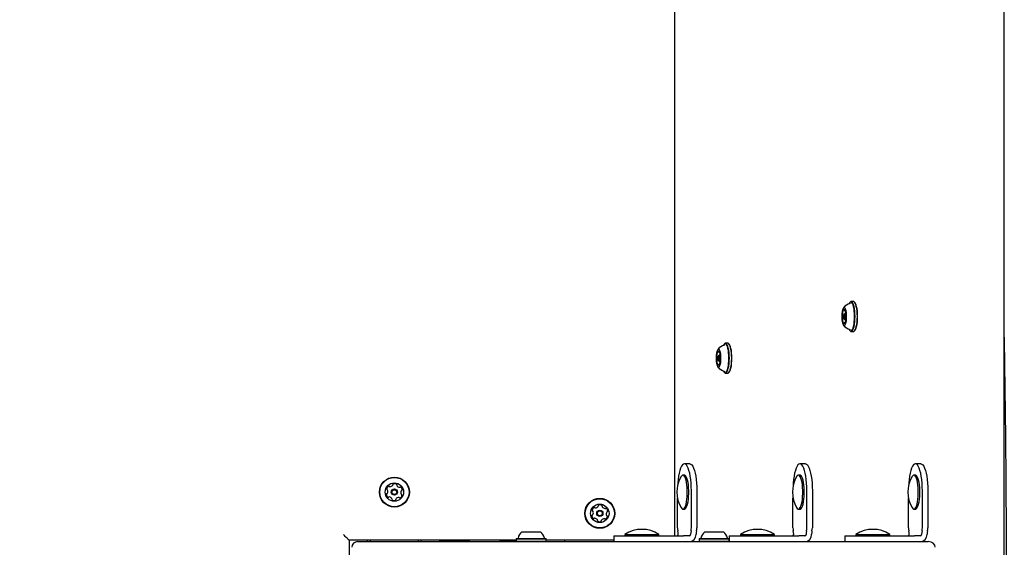
# Model space of a CAD drawing. Units: millimetres. Extents: x 397 to 1704, y 659 to 1559.
# Drawn here: x 1393 to 1462, y 1195 to 1232 of the extents above; entities that cross this region are included whole.
import ezdxf

# ---------------------------------------------------------------- set-up
doc = ezdxf.new("R2010")
doc.units = ezdxf.units.MM
doc.header["$LTSCALE"] = 100
doc.styles.add('SLDTEXTSTYLE0', font='TXT', dxfattribs={"width": 0.75})
doc.dimstyles.new('SLDDIMSTYLE4', dxfattribs={"dimtxt": 15.875, "dimasz": 8, "dimexe": 0, "dimexo": 0.0625, "dimgap": 3.96875, "dimtad": 2, "dimdec": 0, "dimrnd": 1e-09, "dimzin": 12, "dimdsep": 46, "dimtxsty": 'SLDTEXTSTYLE0', "dimblk1": 'DOT', "dimblk2": 'DOT', "dimsah": 1, "dimcen": 0.09, "dimse1": 1, "dimse2": 1, "dimadec": 0, "dimazin": 3, "dimtfac": 1, "dimtdec": 0, "dimtofl": 0, "dimtmove": 0, "dimatfit": 3, "dimldrblk": 'DOT', "dimfxl": 0, "dimfrac": 2, "dimtolj": 1, "dimtzin": 12, "dimarcsym": 0})

# ---------------------------------------------------------------- blocks, each defined once
blk = doc.blocks.new('_DOT')
at = {"color": 0, "linetype": 'ByBlock', "lineweight": -2}
blk.add_line((-0.5, 0), (-1, 0), dxfattribs=at)
at = {"color": 0, "linetype": 'ByBlock', "const_width": 0.5}
blk.add_lwpolyline([(-0.25, 0, 1), (0.25, 0, 1)], format="xyb", close=True, dxfattribs=at)
blk = doc.blocks.new('_D_6')
at = {"color": 7, "linetype": 'Continuous', "lineweight": 18}
blk.add_line((1462.381, 1538.671), (600.457, 1538.671), dxfattribs=at)
at = {"color": 7, "linetype": 'Continuous', "lineweight": 18, "xscale": 8, "yscale": 8}
for p, rotation in [((600.457, 1538.671), 179.9999999999719), ((1462.381, 1538.671), 359.9999999999719)]:
    blk.add_blockref('_DOT', p, dxfattribs=dict(at, rotation=rotation))
at = {"color": 7, "linetype": 'Continuous', "lineweight": 18, "insert": (1013.824, 1559.135), "char_height": 15.875, "attachment_point": 1, "style": 'SLDTEXTSTYLE0'}
blk.add_mtext('862', dxfattribs=at)

msp = doc.modelspace()

# ---------------------------------------------------------------- linework, layer by layer
at = {"color": 7, "linetype": 'Continuous', "lineweight": 25}
for p, q in [((1438.96, 1291.968), (1438.96, 1195.318)), ((1462.228, 1142.668), (1462.228, 1242.668)), ((1451.343, 1211.836), (1451.321, 1211.812)), ((1451.348, 1211.746), (1451.338, 1211.744)), ((1451.581, 1211.874), (1451.416, 1211.874)), ((1451.676, 1211.812), (1451.654, 1211.836)), ((1450.805, 1210.946), (1450.898, 1210.946)), ((1450.961, 1211.034), (1450.916, 1210.986)), ((1450.929, 1211.253), (1451.017, 1211.253)), ((1451.025, 1211.042), (1450.977, 1211.042)), ((1451.052, 1210.946), (1451.061, 1210.946)), ((1450.898, 1210.688), (1450.805, 1210.688)), ((1450.916, 1210.648), (1450.961, 1210.6)), ((1451.017, 1210.381), (1450.929, 1210.381)), ((1450.977, 1210.592), (1451.025, 1210.592)), ((1451.061, 1210.688), (1451.052, 1210.688)), ((1451.321, 1209.822), (1451.343, 1209.798)), ((1451.416, 1209.759), (1451.581, 1209.759)), ((1451.654, 1209.798), (1451.676, 1209.822)), ((1442.473, 1208.893), (1442.45, 1208.868)), ((1442.478, 1208.803), (1442.468, 1208.801)), ((1442.71, 1208.931), (1442.546, 1208.931)), ((1442.806, 1208.868), (1442.783, 1208.893)), ((1441.935, 1208.003), (1442.028, 1208.003)), ((1442.091, 1208.09), (1442.046, 1208.042)), ((1442.058, 1208.31), (1442.147, 1208.31)), ((1442.155, 1208.099), (1442.106, 1208.099)), ((1442.182, 1208.003), (1442.191, 1208.003)), ((1442.028, 1207.744), (1441.935, 1207.744)), ((1442.046, 1207.705), (1442.091, 1207.657)), ((1442.147, 1207.438), (1442.058, 1207.438)), ((1442.106, 1207.649), (1442.155, 1207.649)), ((1442.191, 1207.744), (1442.182, 1207.744)), ((1442.45, 1206.879), (1442.473, 1206.855)), ((1442.546, 1206.816), (1442.71, 1206.816)), ((1442.783, 1206.855), (1442.806, 1206.879)), ((1440.035, 1200.418), (1439.648, 1200.418)), ((1448.187, 1200.418), (1447.801, 1200.418)), ((1456.34, 1200.418), (1455.954, 1200.418)), ((1439.648, 1199.618), (1439.542, 1199.618)), ((1447.801, 1199.618), (1447.695, 1199.618)), ((1455.954, 1199.618), (1455.848, 1199.618)), ((1440.14, 1195.905), (1440.14, 1198.518)), ((1440.526, 1198.518), (1440.526, 1195.905)), ((1448.293, 1195.905), (1448.293, 1198.518)), ((1448.679, 1198.518), (1448.679, 1195.905)), ((1456.446, 1195.905), (1456.446, 1198.518)), ((1456.832, 1198.518), (1456.832, 1195.905)), ((1439.156, 1195.905), (1439.156, 1198.021)), ((1447.309, 1195.905), (1447.309, 1198.021)), ((1455.462, 1195.905), (1455.462, 1198.021)), ((1439.542, 1197.218), (1439.648, 1197.218)), ((1447.695, 1197.218), (1447.801, 1197.218)), ((1455.848, 1197.218), (1455.954, 1197.218)), ((1428.182, 1195.618), (1429.482, 1195.618)), ((1435.454, 1195.428), (1435.454, 1195.318)), ((1435.454, 1195.428), (1437.854, 1195.428)), ((1437.854, 1195.318), (1437.854, 1195.428)), ((1439.208, 1195.418), (1439.208, 1195.458)), ((1440.088, 1195.458), (1440.088, 1195.418)), ((1440.475, 1195.418), (1440.475, 1195.458)), ((1441.098, 1195.618), (1442.398, 1195.618)), ((1443.607, 1195.428), (1443.607, 1195.318)), ((1443.607, 1195.428), (1446.007, 1195.428)), ((1446.007, 1195.318), (1446.007, 1195.428)), ((1447.361, 1195.418), (1447.361, 1195.458)), ((1448.241, 1195.458), (1448.241, 1195.418)), ((1448.627, 1195.418), (1448.627, 1195.458)), ((1451.759, 1195.428), (1451.759, 1195.318)), ((1451.759, 1195.428), (1454.159, 1195.428)), ((1454.159, 1195.318), (1454.159, 1195.428)), ((1455.514, 1195.418), (1455.514, 1195.458)), ((1456.394, 1195.458), (1456.394, 1195.418)), ((1456.78, 1195.418), (1456.78, 1195.458)), ((1427.775, 1195.018), (1415.976, 1195.018)), ((1415.976, 1195.018), (1415.976, 1190.318)), ((1416.576, 1194.918), (1416.623, 1194.918)), ((1416.623, 1194.918), (1443.492, 1194.918)), ((1417.276, 1194.918), (1417.276, 1195.018)), ((1417.476, 1195.018), (1417.476, 1194.918)), ((1420.876, 1194.918), (1420.876, 1195.018)), ((1421.076, 1194.918), (1421.076, 1195.018)), ((1422.368, 1195.018), (1422.368, 1194.943)), ((1422.368, 1194.943), (1422.393, 1194.918)), ((1422.368, 1194.943), (1424.483, 1194.943)), ((1424.458, 1194.918), (1424.483, 1194.943)), ((1424.483, 1194.943), (1424.483, 1195.018)), ((1426.618, 1195.018), (1426.618, 1194.943)), ((1426.618, 1194.943), (1426.643, 1194.918)), ((1426.618, 1194.943), (1427.775, 1194.943)), ((1427.8, 1195.138), (1427.775, 1195.113)), ((1427.775, 1195.113), (1427.775, 1194.943)), ((1427.775, 1195.113), (1429.89, 1195.113)), ((1427.775, 1194.943), (1427.8, 1194.918)), ((1427.775, 1194.943), (1429.89, 1194.943)), ((1427.8, 1195.138), (1429.865, 1195.138)), ((1429.89, 1195.113), (1429.865, 1195.138)), ((1429.865, 1194.918), (1429.89, 1194.943)), ((1429.89, 1194.943), (1429.89, 1195.113)), ((1434.657, 1195.018), (1429.89, 1195.018)), ((1431.176, 1195.018), (1431.176, 1194.918)), ((1434.657, 1195.318), (1434.657, 1194.918)), ((1434.657, 1195.318), (1434.722, 1195.318)), ((1434.722, 1195.318), (1437.049, 1195.318)), ((1437.049, 1195.318), (1439.573, 1195.318)), ((1439.763, 1195.318), (1439.573, 1195.318)), ((1439.953, 1195.318), (1439.763, 1195.318)), ((1439.992, 1195.318), (1439.953, 1195.318)), ((1440.715, 1195.138), (1440.69, 1195.113)), ((1440.69, 1195.113), (1440.69, 1194.943)), ((1440.69, 1195.113), (1442.805, 1195.113)), ((1440.69, 1194.943), (1440.715, 1194.918)), ((1440.69, 1194.943), (1442.805, 1194.943)), ((1440.715, 1195.138), (1442.78, 1195.138)), ((1442.805, 1195.113), (1442.78, 1195.138)), ((1442.78, 1194.918), (1442.805, 1194.943)), ((1442.805, 1194.943), (1442.805, 1195.113)), ((1442.81, 1195.318), (1442.81, 1194.918)), ((1442.81, 1195.318), (1442.875, 1195.318)), ((1442.875, 1195.318), (1445.202, 1195.318)), ((1443.492, 1194.918), (1452.21, 1194.918)), ((1445.202, 1195.318), (1447.726, 1195.318)), ((1447.916, 1195.318), (1447.726, 1195.318)), ((1448.106, 1195.318), (1447.916, 1195.318)), ((1448.144, 1195.318), (1448.106, 1195.318)), ((1450.963, 1195.318), (1450.963, 1194.918)), ((1450.963, 1195.318), (1451.028, 1195.318)), ((1451.028, 1195.318), (1453.355, 1195.318)), ((1452.21, 1194.918), (1456.865, 1194.918)), ((1453.355, 1195.318), (1455.878, 1195.318)), ((1456.068, 1195.318), (1455.878, 1195.318)), ((1456.259, 1195.318), (1456.068, 1195.318)), ((1456.297, 1195.318), (1456.259, 1195.318))]:
    msp.add_line(p, q, dxfattribs=at)
at = {"color": 7, "linetype": 'Continuous', "lineweight": 25, "flags": 128}
for points in [[(1451.097, 1210.817), (1451.092, 1210.967), (1451.079, 1211.109), (1451.057, 1211.235), (1451.029, 1211.338), (1450.995, 1211.414), (1450.958, 1211.457), (1450.919, 1211.466), (1450.88, 1211.44), (1450.844, 1211.38), (1450.813, 1211.29), (1450.788, 1211.174), (1450.77, 1211.039), (1450.761, 1210.892), (1450.761, 1210.741), (1450.77, 1210.595), (1450.788, 1210.46), (1450.813, 1210.344), (1450.844, 1210.254), (1450.88, 1210.194), (1450.919, 1210.168), (1450.958, 1210.177), (1450.995, 1210.22), (1451.029, 1210.296), (1451.057, 1210.399), (1451.079, 1210.525), (1451.092, 1210.667), (1451.097, 1210.817)], [(1451.659, 1210.817), (1451.655, 1211.007), (1451.641, 1211.19), (1451.619, 1211.361), (1451.59, 1211.513), (1451.553, 1211.641), (1451.511, 1211.741), (1451.465, 1211.81), (1451.417, 1211.845), (1451.367, 1211.845), (1451.319, 1211.81), (1451.273, 1211.741), (1451.261, 1211.717)], [(1451.345, 1211.778), (1451.309, 1211.741), (1451.303, 1211.732)], [(1451.69, 1210.817), (1451.685, 1211.011), (1451.672, 1211.199), (1451.649, 1211.374), (1451.619, 1211.529), (1451.581, 1211.661), (1451.538, 1211.764), (1451.491, 1211.834), (1451.442, 1211.87), (1451.391, 1211.87), (1451.343, 1211.836)], [(1451.854, 1210.817), (1451.85, 1211.011), (1451.836, 1211.199), (1451.813, 1211.374), (1451.783, 1211.529), (1451.745, 1211.661), (1451.703, 1211.764), (1451.655, 1211.834), (1451.606, 1211.87), (1451.581, 1211.874)], [(1451.872, 1210.817), (1451.867, 1211.007), (1451.854, 1211.19), (1451.832, 1211.361), (1451.802, 1211.513), (1451.766, 1211.641), (1451.724, 1211.741), (1451.678, 1211.81), (1451.676, 1211.812)], [(1450.802, 1210.948), (1450.8, 1210.949), (1450.799, 1210.949), (1450.797, 1210.948), (1450.795, 1210.945), (1450.793, 1210.942), (1450.792, 1210.937), (1450.791, 1210.932), (1450.79, 1210.925)], [(1450.79, 1210.709), (1450.791, 1210.702), (1450.792, 1210.697), (1450.793, 1210.692), (1450.795, 1210.689), (1450.797, 1210.686), (1450.799, 1210.685), (1450.8, 1210.685), (1450.802, 1210.686)], [(1450.811, 1210.953), (1450.81, 1210.951), (1450.809, 1210.949), (1450.808, 1210.948), (1450.807, 1210.947), (1450.806, 1210.946), (1450.805, 1210.946), (1450.803, 1210.947), (1450.802, 1210.948)], [(1450.895, 1211.305), (1450.894, 1211.311), (1450.893, 1211.318), (1450.892, 1211.323), (1450.89, 1211.328), (1450.889, 1211.332), (1450.887, 1211.334), (1450.885, 1211.336), (1450.883, 1211.336)], [(1450.883, 1210.817), (1450.887, 1210.75), (1450.896, 1210.693), (1450.911, 1210.655), (1450.929, 1210.642), (1450.946, 1210.655), (1450.961, 1210.693), (1450.97, 1210.75), (1450.974, 1210.817), (1450.97, 1210.884), (1450.961, 1210.941), (1450.946, 1210.979), (1450.929, 1210.992), (1450.911, 1210.979), (1450.896, 1210.941), (1450.887, 1210.884), (1450.883, 1210.817)], [(1450.957, 1211.278), (1450.95, 1211.267), (1450.943, 1211.259), (1450.936, 1211.255), (1450.929, 1211.253), (1450.921, 1211.255), (1450.914, 1211.259), (1450.907, 1211.267), (1450.9, 1211.278)], [(1450.961, 1211.034), (1450.977, 1211.042), (1450.999, 1211.025), (1451.018, 1210.976), (1451.031, 1210.903), (1451.035, 1210.817), (1451.031, 1210.731), (1451.018, 1210.658), (1450.999, 1210.609), (1450.977, 1210.592), (1450.961, 1210.6)], [(1450.974, 1211.336), (1450.972, 1211.336), (1450.97, 1211.334), (1450.968, 1211.332), (1450.967, 1211.328), (1450.965, 1211.323), (1450.964, 1211.318), (1450.963, 1211.311), (1450.962, 1211.305)], [(1451.055, 1210.948), (1451.054, 1210.947), (1451.052, 1210.946), (1451.051, 1210.946), (1451.05, 1210.947), (1451.049, 1210.948), (1451.048, 1210.949), (1451.047, 1210.951), (1451.046, 1210.953)], [(1451.067, 1210.925), (1451.066, 1210.932), (1451.065, 1210.937), (1451.064, 1210.942), (1451.062, 1210.945), (1451.06, 1210.948), (1451.058, 1210.949), (1451.057, 1210.949), (1451.055, 1210.948)], [(1451.055, 1210.686), (1451.057, 1210.685), (1451.058, 1210.685), (1451.06, 1210.686), (1451.062, 1210.689), (1451.064, 1210.692), (1451.065, 1210.697), (1451.066, 1210.702), (1451.067, 1210.709)], [(1451.261, 1209.917), (1451.273, 1209.893), (1451.319, 1209.824), (1451.367, 1209.789), (1451.417, 1209.789), (1451.465, 1209.824), (1451.511, 1209.893), (1451.553, 1209.993), (1451.59, 1210.121), (1451.619, 1210.273), (1451.641, 1210.444), (1451.655, 1210.627), (1451.659, 1210.817)], [(1451.343, 1209.798), (1451.391, 1209.764), (1451.442, 1209.764), (1451.491, 1209.8), (1451.538, 1209.87), (1451.581, 1209.973), (1451.619, 1210.105), (1451.649, 1210.26), (1451.672, 1210.435), (1451.685, 1210.623), (1451.69, 1210.817)], [(1451.581, 1209.759), (1451.606, 1209.764), (1451.655, 1209.8), (1451.703, 1209.87), (1451.745, 1209.973), (1451.783, 1210.105), (1451.813, 1210.26), (1451.836, 1210.435), (1451.85, 1210.623), (1451.854, 1210.817)], [(1451.676, 1209.822), (1451.678, 1209.824), (1451.724, 1209.893), (1451.766, 1209.993), (1451.802, 1210.121), (1451.832, 1210.273), (1451.854, 1210.444), (1451.867, 1210.627), (1451.872, 1210.817)], [(1450.802, 1210.686), (1450.803, 1210.687), (1450.805, 1210.688), (1450.806, 1210.688), (1450.807, 1210.687), (1450.808, 1210.686), (1450.809, 1210.685), (1450.81, 1210.683), (1450.811, 1210.68)], [(1450.883, 1210.298), (1450.885, 1210.298), (1450.887, 1210.3), (1450.889, 1210.302), (1450.89, 1210.306), (1450.892, 1210.311), (1450.893, 1210.316), (1450.894, 1210.323), (1450.895, 1210.329)], [(1450.9, 1210.356), (1450.907, 1210.367), (1450.914, 1210.375), (1450.921, 1210.379), (1450.929, 1210.381), (1450.936, 1210.379), (1450.943, 1210.375), (1450.95, 1210.367), (1450.957, 1210.356)], [(1450.962, 1210.329), (1450.963, 1210.323), (1450.964, 1210.316), (1450.965, 1210.311), (1450.967, 1210.306), (1450.968, 1210.302), (1450.97, 1210.3), (1450.972, 1210.298), (1450.974, 1210.298)], [(1451.046, 1210.68), (1451.047, 1210.683), (1451.048, 1210.685), (1451.049, 1210.686), (1451.05, 1210.687), (1451.051, 1210.688), (1451.052, 1210.688), (1451.054, 1210.687), (1451.055, 1210.686)], [(1451.303, 1209.901), (1451.309, 1209.893), (1451.333, 1209.866)], [(1442.789, 1207.874), (1442.784, 1208.063), (1442.771, 1208.247), (1442.749, 1208.417), (1442.719, 1208.569), (1442.683, 1208.698), (1442.641, 1208.798), (1442.595, 1208.867), (1442.546, 1208.902), (1442.497, 1208.902), (1442.449, 1208.867), (1442.403, 1208.798), (1442.391, 1208.773)], [(1442.475, 1208.835), (1442.439, 1208.798), (1442.433, 1208.789)], [(1442.82, 1207.874), (1442.815, 1208.068), (1442.801, 1208.256), (1442.779, 1208.43), (1442.748, 1208.586), (1442.711, 1208.718), (1442.668, 1208.82), (1442.621, 1208.891), (1442.571, 1208.927), (1442.521, 1208.927), (1442.473, 1208.893)], [(1442.984, 1207.874), (1442.979, 1208.068), (1442.965, 1208.256), (1442.943, 1208.43), (1442.912, 1208.586), (1442.875, 1208.718), (1442.832, 1208.82), (1442.785, 1208.891), (1442.735, 1208.927), (1442.71, 1208.931)], [(1443.002, 1207.874), (1442.997, 1208.063), (1442.983, 1208.247), (1442.961, 1208.417), (1442.932, 1208.569), (1442.895, 1208.698), (1442.853, 1208.798), (1442.807, 1208.867), (1442.806, 1208.868)], [(1442.226, 1207.874), (1442.222, 1208.024), (1442.208, 1208.165), (1442.187, 1208.291), (1442.159, 1208.395), (1442.125, 1208.471), (1442.087, 1208.514), (1442.048, 1208.523), (1442.01, 1208.496), (1441.974, 1208.437), (1441.943, 1208.346), (1441.918, 1208.231), (1441.9, 1208.096), (1441.891, 1207.949), (1441.891, 1207.798), (1441.9, 1207.651), (1441.918, 1207.517), (1441.943, 1207.401), (1441.974, 1207.311), (1442.01, 1207.251), (1442.048, 1207.225), (1442.087, 1207.234), (1442.125, 1207.277), (1442.159, 1207.352), (1442.187, 1207.456), (1442.208, 1207.582), (1442.222, 1207.724), (1442.226, 1207.874)], [(1441.932, 1208.004), (1441.93, 1208.006), (1441.928, 1208.006), (1441.926, 1208.004), (1441.925, 1208.002), (1441.923, 1207.998), (1441.921, 1207.994), (1441.92, 1207.988), (1441.919, 1207.982)], [(1441.941, 1208.01), (1441.94, 1208.008), (1441.939, 1208.006), (1441.938, 1208.005), (1441.937, 1208.004), (1441.935, 1208.003), (1441.934, 1208.003), (1441.933, 1208.003), (1441.932, 1208.004)], [(1442.024, 1208.361), (1442.024, 1208.368), (1442.023, 1208.374), (1442.022, 1208.38), (1442.02, 1208.385), (1442.018, 1208.388), (1442.017, 1208.391), (1442.015, 1208.392), (1442.013, 1208.392)], [(1442.013, 1207.874), (1442.016, 1207.807), (1442.026, 1207.75), (1442.041, 1207.712), (1442.058, 1207.699), (1442.075, 1207.712), (1442.09, 1207.75), (1442.1, 1207.807), (1442.103, 1207.874), (1442.1, 1207.941), (1442.09, 1207.997), (1442.075, 1208.035), (1442.058, 1208.049), (1442.041, 1208.035), (1442.026, 1207.997), (1442.016, 1207.941), (1442.013, 1207.874)], [(1442.086, 1208.334), (1442.079, 1208.324), (1442.073, 1208.316), (1442.065, 1208.311), (1442.058, 1208.31), (1442.051, 1208.311), (1442.044, 1208.316), (1442.037, 1208.324), (1442.03, 1208.334)], [(1442.091, 1208.09), (1442.106, 1208.099), (1442.129, 1208.082), (1442.148, 1208.033), (1442.16, 1207.96), (1442.165, 1207.874), (1442.16, 1207.788), (1442.148, 1207.715), (1442.129, 1207.666), (1442.106, 1207.649), (1442.091, 1207.657)], [(1442.103, 1208.392), (1442.101, 1208.392), (1442.1, 1208.391), (1442.098, 1208.388), (1442.096, 1208.385), (1442.095, 1208.38), (1442.094, 1208.374), (1442.093, 1208.368), (1442.092, 1208.361)], [(1442.184, 1208.004), (1442.183, 1208.003), (1442.182, 1208.003), (1442.181, 1208.003), (1442.18, 1208.004), (1442.179, 1208.005), (1442.177, 1208.006), (1442.176, 1208.008), (1442.175, 1208.01)], [(1442.197, 1207.982), (1442.196, 1207.988), (1442.195, 1207.994), (1442.193, 1207.998), (1442.192, 1208.002), (1442.19, 1208.004), (1442.188, 1208.006), (1442.186, 1208.006), (1442.184, 1208.004)], [(1441.919, 1207.765), (1441.92, 1207.759), (1441.921, 1207.754), (1441.923, 1207.749), (1441.925, 1207.745), (1441.926, 1207.743), (1441.928, 1207.742), (1441.93, 1207.742), (1441.932, 1207.743)], [(1441.932, 1207.743), (1441.933, 1207.744), (1441.934, 1207.744), (1441.935, 1207.744), (1441.937, 1207.744), (1441.938, 1207.743), (1441.939, 1207.741), (1441.94, 1207.739), (1441.941, 1207.737)], [(1442.013, 1207.355), (1442.015, 1207.355), (1442.017, 1207.356), (1442.018, 1207.359), (1442.02, 1207.363), (1442.022, 1207.367), (1442.023, 1207.373), (1442.024, 1207.379), (1442.024, 1207.386)], [(1442.03, 1207.413), (1442.037, 1207.424), (1442.044, 1207.431), (1442.051, 1207.436), (1442.058, 1207.438), (1442.065, 1207.436), (1442.073, 1207.431), (1442.079, 1207.424), (1442.086, 1207.413)], [(1442.092, 1207.386), (1442.093, 1207.379), (1442.094, 1207.373), (1442.095, 1207.367), (1442.096, 1207.363), (1442.098, 1207.359), (1442.1, 1207.356), (1442.101, 1207.355), (1442.103, 1207.355)], [(1442.175, 1207.737), (1442.176, 1207.739), (1442.177, 1207.741), (1442.179, 1207.743), (1442.18, 1207.744), (1442.181, 1207.744), (1442.182, 1207.744), (1442.183, 1207.744), (1442.184, 1207.743)], [(1442.184, 1207.743), (1442.186, 1207.742), (1442.188, 1207.742), (1442.19, 1207.743), (1442.192, 1207.745), (1442.193, 1207.749), (1442.195, 1207.754), (1442.196, 1207.759), (1442.197, 1207.765)], [(1442.391, 1206.974), (1442.403, 1206.949), (1442.449, 1206.881), (1442.497, 1206.846), (1442.546, 1206.846), (1442.595, 1206.881), (1442.641, 1206.949), (1442.683, 1207.05), (1442.719, 1207.178), (1442.749, 1207.33), (1442.771, 1207.501), (1442.784, 1207.684), (1442.789, 1207.874)], [(1442.473, 1206.855), (1442.521, 1206.821), (1442.571, 1206.821), (1442.621, 1206.857), (1442.668, 1206.927), (1442.711, 1207.03), (1442.748, 1207.161), (1442.779, 1207.317), (1442.801, 1207.492), (1442.815, 1207.679), (1442.82, 1207.874)], [(1442.71, 1206.816), (1442.735, 1206.821), (1442.785, 1206.857), (1442.832, 1206.927), (1442.875, 1207.03), (1442.912, 1207.161), (1442.943, 1207.317), (1442.965, 1207.492), (1442.979, 1207.679), (1442.984, 1207.874)], [(1442.806, 1206.879), (1442.807, 1206.881), (1442.853, 1206.949), (1442.895, 1207.05), (1442.932, 1207.178), (1442.961, 1207.33), (1442.983, 1207.501), (1442.997, 1207.684), (1443.002, 1207.874)], [(1442.433, 1206.958), (1442.439, 1206.949), (1442.462, 1206.923)], [(1439.648, 1200.418), (1439.578, 1200.399), (1439.51, 1200.341), (1439.444, 1200.246), (1439.382, 1200.116), (1439.326, 1199.954), (1439.277, 1199.762), (1439.234, 1199.545), (1439.201, 1199.307), (1439.176, 1199.053), (1439.164, 1198.855)], [(1440.14, 1198.518), (1440.135, 1198.788), (1440.12, 1199.053), (1440.095, 1199.307), (1440.062, 1199.545), (1440.02, 1199.762), (1439.97, 1199.954), (1439.914, 1200.116), (1439.852, 1200.246), (1439.787, 1200.341), (1439.718, 1200.399), (1439.648, 1200.418)], [(1440.035, 1200.418), (1440.105, 1200.399), (1440.173, 1200.341), (1440.239, 1200.246), (1440.3, 1200.116), (1440.357, 1199.954), (1440.406, 1199.762), (1440.448, 1199.545), (1440.482, 1199.307), (1440.506, 1199.053), (1440.521, 1198.788), (1440.526, 1198.518)], [(1447.801, 1200.418), (1447.731, 1200.399), (1447.662, 1200.341), (1447.597, 1200.246), (1447.535, 1200.116), (1447.479, 1199.954), (1447.429, 1199.762), (1447.387, 1199.545), (1447.354, 1199.307), (1447.329, 1199.053), (1447.317, 1198.855)], [(1448.293, 1198.518), (1448.288, 1198.788), (1448.273, 1199.053), (1448.248, 1199.307), (1448.215, 1199.545), (1448.173, 1199.762), (1448.123, 1199.954), (1448.067, 1200.116), (1448.005, 1200.246), (1447.94, 1200.341), (1447.871, 1200.399), (1447.801, 1200.418)], [(1448.187, 1200.418), (1448.257, 1200.399), (1448.326, 1200.341), (1448.392, 1200.246), (1448.453, 1200.116), (1448.509, 1199.954), (1448.559, 1199.762), (1448.601, 1199.545), (1448.635, 1199.307), (1448.659, 1199.053), (1448.674, 1198.788), (1448.679, 1198.518)], [(1455.954, 1200.418), (1455.884, 1200.399), (1455.815, 1200.341), (1455.749, 1200.246), (1455.688, 1200.116), (1455.632, 1199.954), (1455.582, 1199.762), (1455.54, 1199.545), (1455.506, 1199.307), (1455.482, 1199.053), (1455.47, 1198.855)], [(1456.446, 1198.518), (1456.441, 1198.788), (1456.426, 1199.053), (1456.401, 1199.307), (1456.367, 1199.545), (1456.325, 1199.762), (1456.276, 1199.954), (1456.22, 1200.116), (1456.158, 1200.246), (1456.092, 1200.341), (1456.024, 1200.399), (1455.954, 1200.418)], [(1456.34, 1200.418), (1456.41, 1200.399), (1456.479, 1200.341), (1456.544, 1200.246), (1456.606, 1200.116), (1456.662, 1199.954), (1456.712, 1199.762), (1456.754, 1199.545), (1456.787, 1199.307), (1456.812, 1199.053), (1456.827, 1198.788), (1456.832, 1198.518)], [(1439.842, 1198.107), (1439.852, 1198.313), (1439.852, 1198.523), (1439.842, 1198.729), (1439.824, 1198.925), (1439.797, 1199.106), (1439.762, 1199.267), (1439.72, 1199.401), (1439.674, 1199.506), (1439.623, 1199.577), (1439.569, 1199.613), (1439.515, 1199.613), (1439.462, 1199.577), (1439.416, 1199.515)], [(1439.948, 1198.107), (1439.958, 1198.313), (1439.958, 1198.523), (1439.948, 1198.729), (1439.93, 1198.925), (1439.903, 1199.106), (1439.868, 1199.267), (1439.826, 1199.401), (1439.779, 1199.506), (1439.729, 1199.577), (1439.675, 1199.613), (1439.648, 1199.618)], [(1447.995, 1198.107), (1448.004, 1198.313), (1448.004, 1198.523), (1447.995, 1198.729), (1447.977, 1198.925), (1447.95, 1199.106), (1447.915, 1199.267), (1447.873, 1199.401), (1447.826, 1199.506), (1447.775, 1199.577), (1447.722, 1199.613), (1447.668, 1199.613), (1447.615, 1199.577), (1447.569, 1199.515)], [(1448.101, 1198.107), (1448.11, 1198.313), (1448.11, 1198.523), (1448.101, 1198.729), (1448.082, 1198.925), (1448.055, 1199.106), (1448.021, 1199.267), (1447.979, 1199.401), (1447.932, 1199.506), (1447.881, 1199.577), (1447.828, 1199.613), (1447.801, 1199.618)], [(1456.148, 1198.107), (1456.157, 1198.313), (1456.157, 1198.523), (1456.148, 1198.729), (1456.129, 1198.925), (1456.102, 1199.106), (1456.067, 1199.267), (1456.026, 1199.401), (1455.979, 1199.506), (1455.928, 1199.577), (1455.875, 1199.613), (1455.821, 1199.613), (1455.768, 1199.577), (1455.722, 1199.515)], [(1456.254, 1198.107), (1456.263, 1198.313), (1456.263, 1198.523), (1456.254, 1198.729), (1456.235, 1198.925), (1456.208, 1199.106), (1456.173, 1199.267), (1456.132, 1199.401), (1456.085, 1199.506), (1456.034, 1199.577), (1455.981, 1199.613), (1455.954, 1199.618)], [(1439.416, 1197.321), (1439.462, 1197.259), (1439.515, 1197.223), (1439.569, 1197.223), (1439.623, 1197.259), (1439.674, 1197.33), (1439.72, 1197.435), (1439.762, 1197.57), (1439.797, 1197.73), (1439.824, 1197.911), (1439.842, 1198.107)], [(1439.648, 1197.218), (1439.675, 1197.223), (1439.729, 1197.259), (1439.779, 1197.33), (1439.826, 1197.435), (1439.868, 1197.57), (1439.903, 1197.73), (1439.93, 1197.911), (1439.948, 1198.107)], [(1447.569, 1197.321), (1447.615, 1197.259), (1447.668, 1197.223), (1447.722, 1197.223), (1447.775, 1197.259), (1447.826, 1197.33), (1447.873, 1197.435), (1447.915, 1197.57), (1447.95, 1197.73), (1447.977, 1197.911), (1447.995, 1198.107)], [(1447.801, 1197.218), (1447.828, 1197.223), (1447.881, 1197.259), (1447.932, 1197.33), (1447.979, 1197.435), (1448.021, 1197.57), (1448.055, 1197.73), (1448.082, 1197.911), (1448.101, 1198.107)], [(1455.722, 1197.321), (1455.768, 1197.259), (1455.821, 1197.223), (1455.875, 1197.223), (1455.928, 1197.259), (1455.979, 1197.33), (1456.026, 1197.435), (1456.067, 1197.57), (1456.102, 1197.73), (1456.129, 1197.911), (1456.148, 1198.107)], [(1455.954, 1197.218), (1455.981, 1197.223), (1456.034, 1197.259), (1456.085, 1197.33), (1456.132, 1197.435), (1456.173, 1197.57), (1456.208, 1197.73), (1456.235, 1197.911), (1456.254, 1198.107)], [(1415.976, 1195.018), (1415.97, 1195.024), (1415.951, 1195.042), (1415.922, 1195.072), (1415.882, 1195.112), (1415.833, 1195.161), (1415.776, 1195.218), (1415.712, 1195.281), (1415.645, 1195.349), (1415.576, 1195.418)]]:
    msp.add_lwpolyline(points, dxfattribs=at)
at = {"color": 7, "linetype": 'Continuous', "lineweight": 25}
for centre, radius in [((1419.176, 1198.418), 1.057), ((1419.176, 1198.418), 1.032), ((1419.176, 1198.418), 0.65), ((1419.176, 1198.418), 0.22), ((1419.176, 1198.418), 0.17), ((1433.676, 1196.918), 1.058), ((1433.676, 1196.918), 1.032), ((1433.676, 1196.918), 0.65), ((1433.676, 1196.918), 0.22), ((1433.676, 1196.918), 0.17)]:
    msp.add_circle(centre, radius, dxfattribs=at)
for centre, radius, start, end in [((1451.624, 1210.817), 0.97, 107.13316, 140.22853), ((1451.697, 1210.817), 0.914, 173.19536, 186.80464), ((1450.231, 1211.136), 0.609, 342.53631, 0.46306), ((1450.974, 1211.204), 0.141, 170.45869, 192.30695), ((1450.981, 1211.227), 0.146, 131.81239, 179.88168), ((1450.711, 1211.145), 0.128, 358.11965, 12.91018), ((1450.969, 1211.307), 0.0748, 181.50713, 202.75506), ((1450.889, 1211.306), 0.0731, 337.005, 358.73281), ((1450.876, 1211.227), 0.146, 0.109, 48.17593), ((1451.146, 1211.145), 0.129, 167.15368, 181.89892), ((1451.625, 1211.136), 0.608, 179.52236, 197.47828), ((1450.884, 1211.204), 0.14, 347.64542, 9.58893), ((1450.16, 1210.817), 0.914, 353.19536, 6.80464), ((1450.231, 1210.498), 0.609, 359.53738, 17.46433), ((1450.974, 1210.43), 0.141, 167.69358, 189.54078), ((1450.981, 1210.407), 0.146, 180.12153, 228.17969), ((1450.711, 1210.489), 0.128, 347.08982, 1.88035), ((1451.624, 1210.817), 0.97, 219.77147, 252.86684), ((1450.969, 1210.327), 0.0748, 157.25124, 178.49698), ((1450.889, 1210.328), 0.0732, 1.26309, 22.98869), ((1450.876, 1210.407), 0.146, 311.83199, 359.88779), ((1451.625, 1210.498), 0.608, 162.52109, 180.47721), ((1451.146, 1210.489), 0.129, 178.10108, 192.84632), ((1450.884, 1210.43), 0.14, 350.4116, 12.35404), ((1442.754, 1207.874), 0.97, 107.13316, 140.22853), ((1442.824, 1207.874), 0.911, 173.17379, 186.82621), ((1441.36, 1208.193), 0.609, 342.53565, 0.46371), ((1442.103, 1208.261), 0.141, 170.45922, 192.30642), ((1442.11, 1208.284), 0.146, 131.81574, 179.88303), ((1441.84, 1208.202), 0.129, 358.17522, 12.85858), ((1442.099, 1208.363), 0.0746, 181.4862, 202.77599), ((1442.019, 1208.363), 0.073, 336.98392, 358.75389), ((1442.006, 1208.284), 0.146, 0.09348, 48.20774), ((1442.276, 1208.202), 0.128, 167.14997, 181.89868), ((1442.755, 1208.193), 0.608, 179.5217, 197.47893), ((1442.014, 1208.261), 0.14, 347.64596, 9.5884), ((1441.289, 1207.874), 0.914, 353.19625, 6.80375), ((1441.36, 1207.554), 0.609, 359.53629, 17.46435), ((1442.103, 1207.487), 0.141, 167.69305, 189.54131), ((1442.11, 1207.464), 0.146, 180.12242, 228.18351), ((1441.84, 1207.545), 0.129, 347.14511, 1.82507), ((1442.754, 1207.874), 0.97, 219.77147, 252.86684), ((1442.099, 1207.384), 0.0748, 157.24494, 178.49287), ((1442.019, 1207.384), 0.0731, 1.26719, 22.995), ((1442.006, 1207.464), 0.146, 311.79301, 359.90106), ((1442.755, 1207.555), 0.608, 162.52107, 180.4783), ((1442.276, 1207.545), 0.129, 178.10108, 192.84632), ((1442.014, 1207.487), 0.14, 350.41107, 12.35458), ((1418.86, 1199.052), 0.252, 269.94055, 323.07059), ((1419.022, 1198.929), 0.0481, 323.1278, 11.50559), ((1419.117, 1198.948), 0.0481, 113.10475, 191.51874), ((1419.197, 1198.761), 0.252, 59.94059, 113.07064), ((1419.299, 1198.937), 0.0481, 341.50559, 59.94624), ((1419.39, 1198.907), 0.0481, 161.46022, 209.94059), ((1419.566, 1199.009), 0.252, 209.94633, 263.07059), ((1441.298, 1198.418), 2.178, 149.76774, 210.23226), ((1449.451, 1198.418), 2.178, 149.76774, 210.23226), ((1457.604, 1198.418), 2.178, 149.76774, 210.23226), ((1418.664, 1198.265), 0.0481, 101.50559, 179.94059), ((1418.868, 1198.265), 0.252, 179.94055, 233.07059), ((1418.889, 1198.608), 0.252, 119.94059, 173.07059), ((1418.687, 1198.632), 0.0481, 173.06493, 251.50559), ((1418.645, 1198.359), 0.0481, 281.50214, 329.94572), ((1418.656, 1198.541), 0.0481, 23.07069, 71.55096), ((1418.469, 1198.461), 0.252, 329.94049, 23.06486), ((1418.787, 1198.784), 0.0481, 41.50903, 119.97071), ((1418.859, 1198.848), 0.0481, 221.50559, 269.94059), ((1419.542, 1198.806), 0.0481, 263.06493, 311.50559), ((1419.605, 1198.734), 0.0481, 53.07089, 131.50903), ((1419.462, 1198.228), 0.252, 299.94054, 353.07059), ((1419.882, 1198.375), 0.252, 149.92438, 203.07964), ((1419.483, 1198.571), 0.252, 359.94049, 53.07069), ((1419.695, 1198.295), 0.0481, 203.10068, 251.50559), ((1419.706, 1198.477), 0.0481, 101.50214, 149.94059), ((1419.664, 1198.204), 0.0481, 353.06493, 71.55096), ((1419.687, 1198.571), 0.0481, 281.50559, 359.94028), ((1418.746, 1198.102), 0.0481, 233.07037, 311.50559), ((1418.809, 1198.03), 0.0481, 83.06546, 131.50903), ((1418.785, 1197.828), 0.252, 29.94631, 83.07069), ((1418.961, 1197.929), 0.0481, 341.50559, 29.94049), ((1419.053, 1197.899), 0.0481, 161.46022, 239.94624), ((1419.155, 1198.075), 0.252, 239.94059, 293.07635), ((1419.234, 1197.888), 0.0481, 293.07059, 11.50214), ((1419.329, 1197.907), 0.0481, 143.07037, 191.50559), ((1419.492, 1197.784), 0.252, 89.95149, 143.07059), ((1419.492, 1197.988), 0.0481, 41.49243, 89.94049), ((1419.564, 1198.052), 0.0481, 221.50559, 299.90643), ((1433.617, 1197.448), 0.0481, 113.10475, 191.51874), ((1433.697, 1197.261), 0.252, 59.94059, 113.07064), ((1433.164, 1196.765), 0.0481, 101.50559, 179.94059), ((1433.389, 1197.108), 0.252, 119.94059, 173.07059), ((1433.187, 1197.132), 0.0481, 173.06493, 251.50559), ((1433.145, 1196.859), 0.0481, 281.50214, 329.94572), ((1433.156, 1197.041), 0.0481, 23.07069, 71.55096), ((1432.969, 1196.961), 0.252, 329.94049, 23.06486), ((1433.287, 1197.284), 0.0481, 41.50903, 119.97071), ((1433.359, 1197.348), 0.0481, 221.50559, 269.94059), ((1433.36, 1197.552), 0.252, 269.94055, 323.07059), ((1433.522, 1197.429), 0.0481, 323.1278, 11.50559), ((1433.799, 1197.437), 0.0481, 341.50559, 59.94624), ((1433.89, 1197.407), 0.0481, 161.46022, 209.94059), ((1434.066, 1197.509), 0.252, 209.94633, 263.07059), ((1434.042, 1197.306), 0.0481, 263.06493, 311.50559), ((1434.105, 1197.234), 0.0481, 53.07089, 131.50903), ((1434.382, 1196.875), 0.252, 149.92438, 203.07964), ((1433.983, 1197.071), 0.252, 359.94049, 53.07069), ((1434.206, 1196.977), 0.0481, 101.50214, 149.94059), ((1434.187, 1197.071), 0.0481, 281.50559, 359.94028), ((1433.368, 1196.765), 0.252, 179.94055, 233.07059), ((1433.246, 1196.602), 0.0481, 233.07037, 311.50559), ((1433.309, 1196.53), 0.0481, 83.06546, 131.50903), ((1433.285, 1196.328), 0.252, 29.94631, 83.07069), ((1433.461, 1196.429), 0.0481, 341.50559, 29.94049), ((1433.553, 1196.399), 0.0481, 161.46022, 239.94624), ((1433.655, 1196.575), 0.252, 239.94059, 293.07635), ((1433.734, 1196.388), 0.0481, 293.07059, 11.50214), ((1433.829, 1196.407), 0.0481, 143.07037, 191.50559), ((1433.992, 1196.284), 0.252, 89.95149, 143.07059), ((1433.992, 1196.488), 0.0481, 41.49243, 89.94049), ((1434.064, 1196.552), 0.0481, 221.50559, 299.90643), ((1433.962, 1196.728), 0.252, 299.94054, 353.07059), ((1434.195, 1196.795), 0.0481, 203.10068, 251.50559), ((1434.164, 1196.704), 0.0481, 353.06493, 71.55096), ((1428.832, 1194.898), 0.97, 132.05852, 163.4712), ((1428.833, 1194.898), 0.97, 16.5288, 47.94148), ((1436.654, 1193.61), 2.178, 56.56918, 123.43082), ((1439.11, 1195.416), 0.0984, 271.018, 0.96195), ((1440.007, 1195.89), 0.851, 179.00059, 194.19785), ((1438.356, 1195.473), 0.853, 359.02092, 14.18888), ((1439.99, 1195.416), 0.0983, 271.01818, 0.9759), ((1439.983, 1195.41), 0.492, 271.0121, 0.97643), ((1440.943, 1195.473), 0.855, 165.83243, 180.96983), ((1439.287, 1195.891), 0.853, 345.81056, 0.97894), ((1441.327, 1195.473), 0.853, 165.81112, 180.97908), ((1439.674, 1195.891), 0.853, 345.81056, 0.97894), ((1441.748, 1194.898), 0.97, 132.05852, 163.4712), ((1441.748, 1194.898), 0.97, 16.5288, 47.94148), ((1444.807, 1193.61), 2.178, 56.56918, 123.43082), ((1447.263, 1195.416), 0.0984, 271.018, 0.96195), ((1448.161, 1195.891), 0.852, 179.00876, 194.18968), ((1446.508, 1195.473), 0.853, 359.02092, 14.18888), ((1448.143, 1195.416), 0.0983, 271.01818, 0.9759), ((1448.136, 1195.41), 0.492, 271.0104, 0.9753), ((1449.094, 1195.473), 0.853, 165.81112, 180.97908), ((1447.441, 1195.891), 0.852, 345.81032, 0.99124), ((1449.478, 1195.473), 0.851, 165.80271, 180.99955), ((1447.826, 1195.891), 0.853, 345.81056, 0.97894), ((1452.959, 1193.61), 2.178, 56.56918, 123.43082), ((1455.415, 1195.416), 0.0983, 271.01818, 0.9759), ((1456.315, 1195.891), 0.853, 179.02106, 194.18944), ((1454.659, 1195.473), 0.855, 359.03017, 14.16757), ((1456.295, 1195.416), 0.0983, 271.01022, 0.98387), ((1456.289, 1195.41), 0.492, 271.0104, 0.9753), ((1457.246, 1195.473), 0.853, 165.81112, 180.97908), ((1455.595, 1195.89), 0.851, 345.80215, 0.99941), ((1457.635, 1195.473), 0.855, 165.83243, 180.96983), ((1455.979, 1195.891), 0.853, 345.81056, 0.97894), ((1416.576, 1194.518), 0.4, 90, 180), ((1427.854, 1195.188), 0.05, 270, 343.4712), ((1429.811, 1195.188), 0.05, 196.5288, 270), ((1440.77, 1195.188), 0.05, 270, 343.4712), ((1442.726, 1195.188), 0.05, 196.5288, 270)]:
    msp.add_arc(centre, radius, start, end, dxfattribs=at)
msp.add_ellipse((1456.865, 1194.518), major_axis=(0.488, 0), ratio=0.820412, start_param=0, end_param=1.570796, dxfattribs=at)
msp.add_open_spline([(1462.228, 1175.866), (1462.231, 1176.015), (1462.252, 1177.074), (1462.283, 1179.045), (1462.32, 1181.779), (1462.348, 1184.515), (1462.368, 1187.252), (1462.381, 1189.989), (1462.384, 1192.727), (1462.38, 1195.464), (1462.368, 1198.202), (1462.347, 1200.938), (1462.318, 1203.674), (1462.281, 1206.408), (1462.251, 1208.342), (1462.231, 1209.364), (1462.228, 1209.477)], degree=3, knots=[0, 0, 0, 0, 0.013342, 0.094726, 0.17611, 0.257494, 0.338877, 0.420261, 0.501645, 0.583028, 0.664412, 0.745796, 0.827179, 0.908563, 0.989947, 1, 1, 1, 1], dxfattribs=at)

# ---------------------------------------------------------------- dimensions: what is measured, and where the dimension line sits
at = {"color": 7, "linetype": 'Continuous', "lineweight": 18}
dim = msp.add_linear_dim(base=(1462.381, 1538.671), p1=(600.457, 1194.518), p2=(1462.381, 1194.775), dimstyle='SLDDIMSTYLE4', dxfattribs=at)
dim.commit()
dim.dimension.update_dxf_attribs({"geometry": '_D_6', "text_midpoint": (1031.419, 1538.671), "dimtype": 160})

doc.saveas('drawing.dxf')
